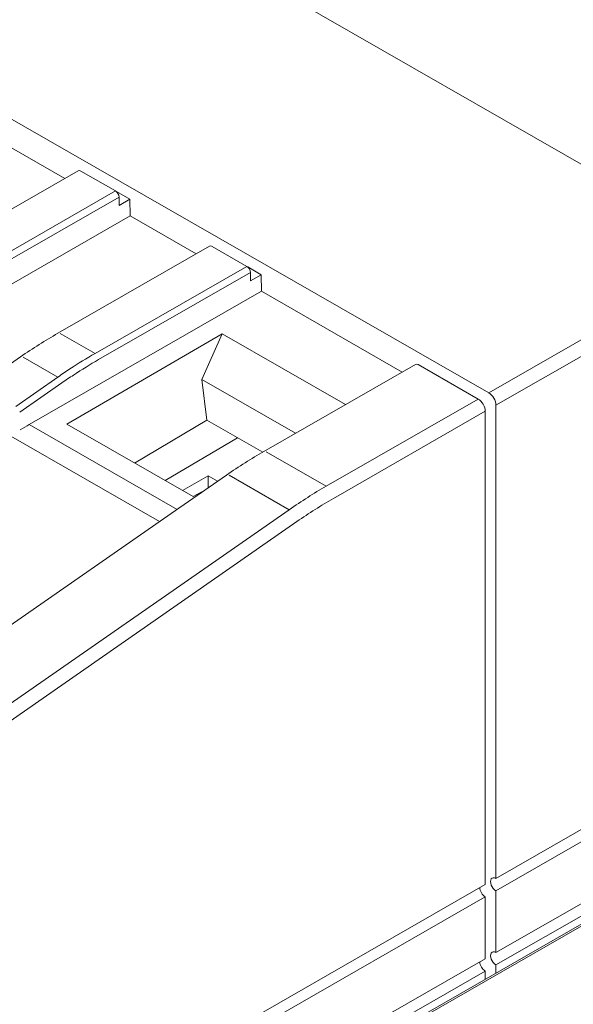
# Model space of a CAD drawing. Units: millimetres. Extents: x -513 to -43, y 47 to 379.
# Drawn here: x -473 to -462, y 177 to 197 of the extents above; entities that cross this region are included whole.
import ezdxf

# ---------------------------------------------------------------- set-up
doc = ezdxf.new("R2010")
doc.units = ezdxf.units.MM
doc.header["$LTSCALE"] = 3

# ---------------------------------------------------------------- blocks, each defined once
blk = doc.blocks.new('CGI0996-02')
at = {"linetype": 'Continuous', "lineweight": 0, "extrusion": (-0.707107, -0.40558, 0.579228)}
for p, q in [((-463.7596321, 189.56158462), (-501.51913421, 211.21954528)), ((-459.21344912, 192.56084229), (-471.51710711, 199.6179306)), ((-472.20074998, 193.8298045), (-475.00262991, 195.43689681)), ((-474.95723162, 192.24875159), (-471.93369803, 193.98297921)), ((-471.19166962, 193.58107834), (-471.88394375, 193.97815047)), ((-470.90634762, 193.41502663), (-471.17468651, 193.56893949)), ((-471.12096971, 193.46004096), (-471.11847965, 193.29335269)), ((-471.11847965, 193.29335269), (-470.90634762, 193.41502663)), ((-470.90634762, 193.41502663), (-470.90141058, 193.08453404)), ((-470.90141058, 193.08453404), (-475.52444721, 190.43286916)), ((-470.90141058, 193.08453404), (-469.58445489, 192.32915929)), ((-472.34093653, 190.74810637), (-469.31740294, 192.48233399)), ((-468.57537453, 192.08043313), (-469.26764866, 192.47750526)), ((-468.55839142, 192.06829428), (-468.29005253, 191.91438141)), ((-468.50467462, 191.95939574), (-468.50218456, 191.79270748)), ((-468.50218456, 191.79270748), (-468.29005253, 191.91438141)), ((-468.29005253, 191.91438141), (-468.28511549, 191.58388883)), ((-472.90815212, 188.93222395), (-468.28511549, 191.58388883)), ((-465.48323556, 189.97679652), (-468.28511549, 191.58388883)), ((-472.15760796, 188.93810107), (-469.06870207, 190.73547958)), ((-469.06870207, 190.73547958), (-469.47284269, 189.82606698)), ((-469.06870209, 190.73548031), (-466.61460641, 189.32786886)), ((-473.92301536, 189.69596712), (-473.08054829, 190.27980639)), ((-468.2397172, 188.3957436), (-465.21618361, 190.12997122)), ((-463.97176413, 189.43991068), (-465.16642933, 190.12514249)), ((-469.4728427, 189.82606771), (-467.60943296, 188.75725979)), ((-469.37199571, 189.02074036), (-469.47284269, 189.82606698)), ((-463.83034278, 179.77471581), (-463.83034278, 189.19496432)), ((-463.61821074, 189.31663825), (-463.61821074, 179.89638975)), ((-469.96497212, 187.24408525), (-472.90815212, 188.93222395)), ((-469.64521308, 187.4970513), (-472.15760797, 188.93810181)), ((-472.03278145, 173.18594057), (-444.45561698, 189.00355229)), ((-471.99742611, 173.16566158), (-444.42026164, 188.9832733)), ((-469.37199571, 189.02074036), (-470.81137166, 188.16593205)), ((-468.26100034, 188.38349956), (-469.37199574, 189.02074034)), ((-473.27771605, 188.69781379), (-470.31675656, 186.99947719)), ((-468.76016913, 188.66981103), (-470.19954483, 187.81500277)), ((-469.85694594, 187.61849622), (-469.34577567, 187.91169145)), ((-469.82179603, 187.34360435), (-468.97932896, 187.92744362)), ((-469.15771167, 187.80382237), (-469.34577567, 187.91169145)), ((-469.34577567, 187.91169145), (-469.34577567, 187.67349188)), ((-469.40173635, 187.63471049), (-469.64521308, 187.4970513)), ((-475.86236696, 183.14341985), (-469.84186313, 187.32968725)), ((-463.61821074, 179.89638974), (-453.59850765, 185.64345534)), ((-453.59850765, 185.39770972), (-463.61821074, 179.65064413)), ((-463.61821074, 178.42191606), (-453.59850765, 184.16898165)), ((-453.59850765, 183.92323604), (-463.61821074, 178.17617045)), ((-474.33087848, 173.75185596), (-463.83034278, 179.77471581)), ((-463.83034278, 179.52897019), (-474.33087848, 173.50611035)), ((-463.83034278, 178.30024212), (-463.83034278, 179.52897019)), ((-463.61821074, 179.65064413), (-463.61821074, 178.42191606)), ((-463.83034278, 178.30024212), (-472.06813679, 173.57523758)), ((-463.61821074, 178.17617045), (-463.61821074, 178.01234005)), ((-472.06813679, 173.32949197), (-463.83034278, 178.05449651)), ((-463.83034278, 177.89066611), (-463.83034278, 178.05449651))]:
    blk.add_line(p, q, dxfattribs=at)
at = {"color": 31, "linetype": 'Continuous', "lineweight": 0, "extrusion": (-0.707107, -0.40558, 0.579228)}
for p, q in [((-453.63386299, 195.36948718), (-463.7596321, 189.56158462)), ((-463.61821074, 189.31663825), (-453.29244164, 195.2392561)), ((-474.21520321, 191.84685072), (-471.19166962, 193.58107834)), ((-471.12096971, 193.46004096), (-474.1445033, 191.72581333)), ((-471.59890812, 190.34620551), (-468.57537453, 192.08043313)), ((-468.50467462, 191.95939574), (-471.52820821, 190.22516812)), ((-472.29118225, 190.74327763), (-471.59890812, 190.34620551)), ((-473.03097948, 190.27484125), (-472.33736659, 189.87700124)), ((-473.17681949, 189.29134242), (-472.33736659, 189.87700124)), ((-472.25927541, 189.76065206), (-473.09865735, 189.17504274)), ((-463.97176413, 189.43991068), (-466.99529772, 187.70568306)), ((-466.85387636, 187.4607367), (-463.83034278, 189.19496432)), ((-466.99529772, 187.70568306), (-468.18996292, 188.39091487)), ((-468.92976015, 187.92247848), (-467.73442557, 187.23686274)), ((-474.61532224, 182.45233403), (-467.73442557, 187.23686274)), ((-467.57822166, 187.00129278), (-474.45911833, 182.21676407))]:
    blk.add_line(p, q, dxfattribs=at)
at = {"linetype": 'Continuous', "lineweight": 0}
for centre, major_axis, ratio, start_param, end_param in [((-465.40719091, 201.53060914), (2.2638198, -3.94684937), 0.5792279653, 5.5026895236, 8.6442821749), ((-471.88394375, 193.89623527), (-0.04975428, 0.08674394), 0.5792279653, 5.5026895225, 6.2831853072), ((-471.19166962, 193.49916314), (0.04975428, -0.08674394), 0.5792279653, 0.8077538346, 2.3610968689), ((-469.26764866, 192.39559005), (-0.04975428, 0.08674394), 0.5792279653, 5.5026895225, 6.2831853072), ((-468.57537453, 191.99851793), (0.04975428, -0.08674394), 0.5792279653, 0.8077538346, 2.3610968689), ((-465.16642933, 190.04322728), (-0.04975428, 0.08674394), 0.5792279653, 5.5026895225, 6.2831853072), ((-463.7596321, 189.39775421), (0.09950856, -0.17348788), 0.5792279653, 0.7903005421, 2.3610968689), ((-463.97176413, 189.27608027), (-0.09950856, 0.17348788), 0.5792279653, 3.9318931957, 5.5026895225), ((-472.84643915, 184.80106662), (2.42044473, 4.37554131), 0.5891475323, 0.7713721259, 0.8219052254), ((-462.73952821, 183.17285357), (10.02365903, 0.92459), 0.6370965428, 2.2949978121, 2.2978210491), ((-463.61821074, 179.77351694), (0.07463142, -0.13011591), 0.5792279653, 2.3610968417, 5.5026895496), ((-463.83034278, 179.651843), (0.07463142, -0.13011591), 0.5792279653, 3.9220884648, 5.5026895496), ((-463.61821074, 178.29904326), (0.07463142, -0.13011591), 0.5792279653, 2.3610968622, 5.5026895497), ((-463.83034278, 178.17736932), (0.07463142, -0.13011591), 0.5792279653, 3.9220884665, 5.5026895497)]:
    blk.add_ellipse(centre, major_axis=major_axis, ratio=ratio, start_param=start_param, end_param=end_param, dxfattribs=at)
at = {"color": 31, "linetype": 'Continuous', "lineweight": 0}
for centre, major_axis, ratio, start_param, end_param in [((-471.47671643, 182.08459879), (4.84226073, 8.75030596), 0.5890492811, 0.77146648, 0.842322592), ((-471.40601652, 182.04547661), (4.79248057, 8.66357178), 0.5891475323, 0.7713721259, 0.8429451746), ((-471.47671643, 182.08459879), (4.84226073, 8.75030596), 0.5890492811, 0.842322592, 0.8761862351), ((-471.40601652, 182.04547661), (4.79248057, 8.66357178), 0.5891475323, 0.8429451746, 0.876091881), ((-466.99529772, 179.51416262), (-4.97542812, -8.67439422), 0.5792279653, 3.9220884383, 4.0268081934), ((-466.85387636, 179.43304666), (4.87591956, 8.50090633), 0.5792279653, 0.7804957847, 0.8852155398)]:
    blk.add_ellipse(centre, major_axis=major_axis, ratio=ratio, start_param=start_param, end_param=end_param, dxfattribs=at)
at = {"linetype": 'Continuous', "lineweight": 0}
for points in [[(-473.08054829, 190.27980639), (-472.83492969, 190.45002288), (-472.5877332, 190.60654962), (-472.34093653, 190.74810637)], [(-468.97932896, 187.92744362), (-468.73371036, 188.09766011), (-468.48651387, 188.25418685), (-468.2397172, 188.3957436)]]:
    blk.add_open_spline(points, degree=3, dxfattribs=at)

msp = doc.modelspace()

# ---------------------------------------------------------------- block references
msp.add_blockref('CGI0996-02', (0, 0))

doc.saveas('drawing.dxf')
